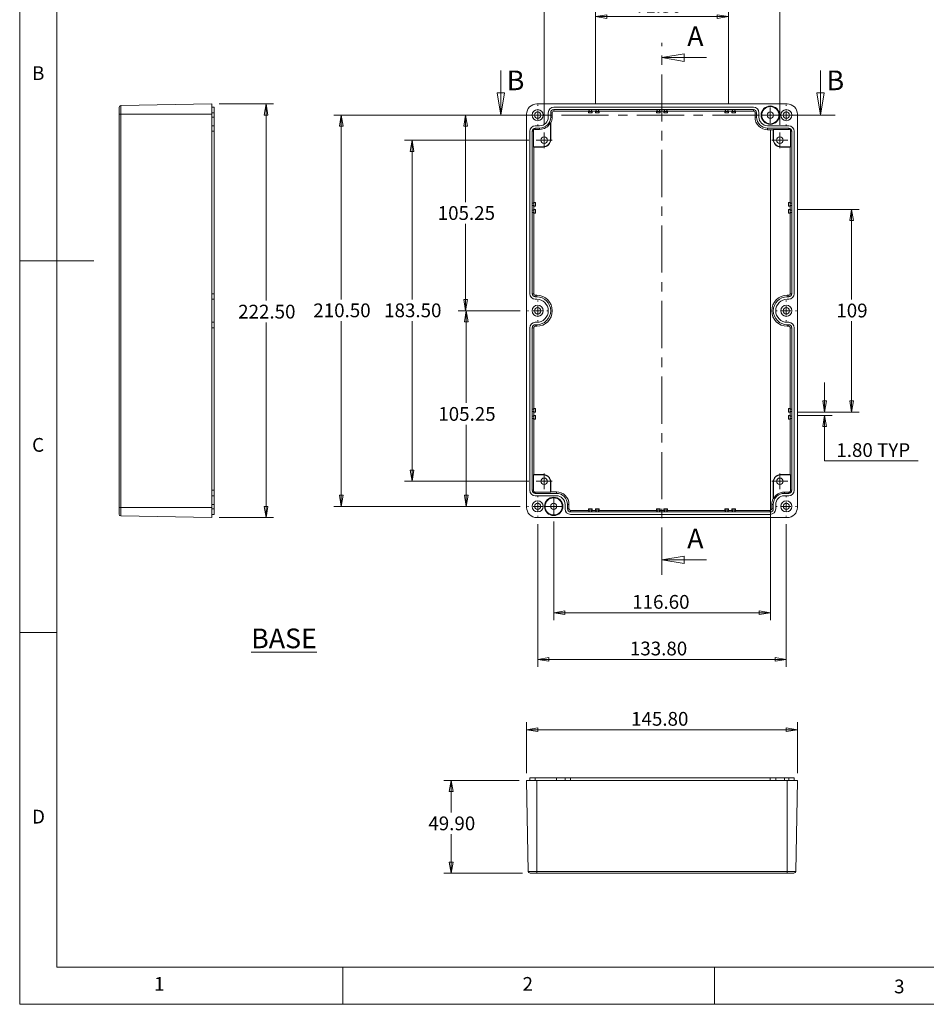
# Model space of a CAD drawing. Units: millimetres. Extents: x 5 to 292, y 5 to 205.
# Drawn here: x 5 to 127, y 5 to 137 of the extents above; entities that cross this region are included whole.
import ezdxf

# ---------------------------------------------------------------- set-up
doc = ezdxf.new("R2010")
doc.units = ezdxf.units.MM
doc.linetypes.add('CENTER', pattern=[10.16, 6.35, -1.27, 1.27, -1.27])
doc.styles.add('SLDTEXTSTYLE0', font='TXT', dxfattribs={"width": 0.75})
doc.dimstyles.new('SLDDIMSTYLE0', dxfattribs={"dimtxt": 1.852083, "dimasz": 1.5, "dimexe": 0, "dimexo": 0.0625, "dimgap": 0.463021, "dimtad": 0, "dimtih": 1, "dimtoh": 1, "dimlfac": 4, "dimrnd": 1e-09, "dimzin": 12, "dimdsep": 46, "dimtxsty": 'SLDTEXTSTYLE0', "dimblk1": 'CLOSED', "dimblk2": 'CLOSED', "dimsah": 1, "dimcen": 0.09, "dimadec": 0, "dimazin": 3, "dimtfac": 1, "dimtofl": 0, "dimtmove": 0, "dimatfit": 3, "dimldrblk": 'CLOSED', "dimfxl": 0, "dimfrac": 2, "dimtolj": 1, "dimtzin": 12, "dimarcsym": 0})
doc.dimstyles.new('SLDDIMSTYLE1', dxfattribs={"dimtxt": 1.852083, "dimasz": 1.5, "dimexe": 0, "dimexo": 0.0625, "dimgap": 0.463021, "dimtad": 0, "dimtih": 1, "dimtoh": 1, "dimlfac": 4, "dimrnd": 1e-09, "dimzin": 4, "dimdsep": 46, "dimtxsty": 'SLDTEXTSTYLE0', "dimblk1": 'CLOSED', "dimblk2": 'CLOSED', "dimsah": 1, "dimcen": 0.09, "dimadec": 0, "dimazin": 1, "dimtfac": 1, "dimtofl": 0, "dimtmove": 0, "dimatfit": 3, "dimldrblk": 'CLOSED', "dimfxl": 0, "dimfrac": 2, "dimtolj": 1, "dimtzin": 12, "dimarcsym": 0})
doc.dimstyles.new('SLDDIMSTYLE2', dxfattribs={"dimtxt": 1.852083, "dimasz": 1.5, "dimexe": 0, "dimexo": 0.0625, "dimgap": 0.463021, "dimtad": 0, "dimtih": 1, "dimtoh": 1, "dimlfac": 4, "dimrnd": 1e-09, "dimzin": 4, "dimdsep": 46, "dimtxsty": 'SLDTEXTSTYLE0', "dimblk1": 'CLOSED', "dimblk2": 'CLOSED', "dimsah": 1, "dimcen": 0.09, "dimadec": 0, "dimazin": 1, "dimtfac": 1, "dimtmove": 0, "dimatfit": 0, "dimldrblk": 'CLOSED', "dimfxl": 0, "dimfrac": 2, "dimtolj": 1, "dimtzin": 12, "dimarcsym": 0})

# ---------------------------------------------------------------- blocks, each defined once
blk = doc.blocks.new('_CLOSED')
at = {"color": 0, "linetype": 'ByBlock', "lineweight": -2}
for p, q in [((-1, 0.166667), (0, 0)), ((-1, 0.166667), (-1, -0.166667)), ((0, 0), (-1, -0.166667)), ((0, 0), (-1, 0))]:
    blk.add_line(p, q, dxfattribs=at)
blk = doc.blocks.new('_D')
at = {"color": 7, "linetype": 'Continuous', "lineweight": 0}
for p, q in [((72.33, 98.28), (64.09, 98.28)), ((65.09, 98.28), (65.09, 85.89)), ((65.09, 71.97), (65.09, 82.95)), ((72.33, 71.97), (64.09, 71.97))]:
    blk.add_line(p, q, dxfattribs=at)
at = {"color": 7, "linetype": 'Continuous', "lineweight": 0, "xscale": 1.5, "yscale": 1.5}
for p, rotation in [((65.09, 98.28, -6.39), 90.0000000000004), ((65.09, 71.97, -6.39), 270.0000000000004)]:
    blk.add_blockref('_CLOSED', p, dxfattribs=dict(at, rotation=rotation))
at = {"color": 7, "linetype": 'Continuous', "lineweight": 0, "insert": (61.33, 85.33), "char_height": 1.852, "attachment_point": 1, "style": 'SLDTEXTSTYLE0'}
blk.add_mtext('105.25', dxfattribs=at)
blk = doc.blocks.new('_D_1')
at = {"color": 7, "linetype": 'Continuous', "lineweight": 0}
for p, q in [((73.71, 124.59), (64.01, 124.59)), ((65.01, 124.59), (65.01, 112.9)), ((65.01, 98.28), (65.01, 109.96)), ((72.33, 98.28), (64.01, 98.28))]:
    blk.add_line(p, q, dxfattribs=at)
at = {"color": 7, "linetype": 'Continuous', "lineweight": 0, "xscale": 1.5, "yscale": 1.5}
for p, rotation in [((65.01, 124.59, -6.39), 90.0000000000004), ((65.01, 98.28, -6.39), 270.0000000000004)]:
    blk.add_blockref('_CLOSED', p, dxfattribs=dict(at, rotation=rotation))
at = {"color": 7, "linetype": 'Continuous', "lineweight": 0, "insert": (61.25, 112.35), "char_height": 1.852, "attachment_point": 1, "style": 'SLDTEXTSTYLE0'}
blk.add_mtext('105.25', dxfattribs=at)
blk = doc.blocks.new('_D_2')
at = {"color": 7, "linetype": 'Continuous', "lineweight": 0}
for p, q in [((73.52, 121.22), (56.8, 121.22)), ((57.8, 121.22), (57.8, 99.81)), ((57.8, 75.34), (57.8, 96.87)), ((73.52, 75.34), (56.8, 75.34))]:
    blk.add_line(p, q, dxfattribs=at)
at = {"color": 7, "linetype": 'Continuous', "lineweight": 0, "xscale": 1.5, "yscale": 1.5}
for p, rotation in [((57.8, 121.22, -6.39), 90.0000000000004), ((57.8, 75.34, -6.39), 270.0000000000004)]:
    blk.add_blockref('_CLOSED', p, dxfattribs=dict(at, rotation=rotation))
at = {"color": 7, "linetype": 'Continuous', "lineweight": 0, "insert": (54.04, 99.26), "char_height": 1.852, "attachment_point": 1, "style": 'SLDTEXTSTYLE0'}
blk.add_mtext('183.50', dxfattribs=at)
blk = doc.blocks.new('_D_3')
at = {"color": 7, "linetype": 'Continuous', "lineweight": 0}
for p, q in [((73.71, 124.59), (47.27, 124.59)), ((48.27, 124.59), (48.27, 99.81)), ((48.27, 71.97), (48.27, 96.87)), ((72.33, 71.97), (47.27, 71.97))]:
    blk.add_line(p, q, dxfattribs=at)
at = {"color": 7, "linetype": 'Continuous', "lineweight": 0, "xscale": 1.5, "yscale": 1.5}
for p, rotation in [((48.27, 124.59, -6.39), 90.0000000000004), ((48.27, 71.97, -6.39), 270.0000000000004)]:
    blk.add_blockref('_CLOSED', p, dxfattribs=dict(at, rotation=rotation))
at = {"color": 7, "linetype": 'Continuous', "lineweight": 0, "insert": (44.51, 99.26), "char_height": 1.852, "attachment_point": 1, "style": 'SLDTEXTSTYLE0'}
blk.add_mtext('210.50', dxfattribs=at)
blk = doc.blocks.new('_D_4')
at = {"color": 7, "linetype": 'Continuous', "lineweight": 0}
for p, q in [((109.69, 111.9), (117.95, 111.9)), ((116.95, 111.9), (116.95, 99.8)), ((116.95, 84.65), (116.95, 96.86)), ((109.69, 84.65), (117.95, 84.65))]:
    blk.add_line(p, q, dxfattribs=at)
at = {"color": 7, "linetype": 'Continuous', "lineweight": 0, "xscale": 1.5, "yscale": 1.5}
for p, rotation in [((116.95, 111.9, -6.39), 90.0000000000004), ((116.95, 84.65, -6.39), 270.0000000000004)]:
    blk.add_blockref('_CLOSED', p, dxfattribs=dict(at, rotation=rotation))
at = {"color": 7, "linetype": 'Continuous', "lineweight": 0, "insert": (114.89, 99.24), "char_height": 1.852, "attachment_point": 1, "style": 'SLDTEXTSTYLE0'}
blk.add_mtext('109', dxfattribs=at)
blk = doc.blocks.new('_D_5')
at = {"color": 7, "linetype": 'Continuous', "lineweight": 0}
for p, q in [((113.31, 84.65), (113.31, 88.65)), ((109.69, 84.65), (114.31, 84.65)), ((109.69, 84.2), (114.31, 84.2)), ((113.31, 78.08), (113.31, 84.2)), ((125.92, 78.08), (113.31, 78.08))]:
    blk.add_line(p, q, dxfattribs=at)
at = {"color": 7, "linetype": 'Continuous', "lineweight": 0, "xscale": 1.5, "yscale": 1.5}
for p, rotation in [((113.31, 84.65, -6.39), 270.0000000000004), ((113.31, 84.2, -6.39), 90.0000000000004)]:
    blk.add_blockref('_CLOSED', p, dxfattribs=dict(at, rotation=rotation))
at = {"color": 7, "linetype": 'Continuous', "lineweight": 0, "char_height": 1.852, "attachment_point": 1, "style": 'SLDTEXTSTYLE0'}
for s, insert in [('1.80', (114.89, 80.47)), ('TYP', (120.37, 80.47))]:
    blk.add_mtext(s, dxfattribs=dict(at, insert=insert))
blk = doc.blocks.new('_D_6')
at = {"color": 7, "linetype": 'Continuous', "lineweight": 0}
for p, q in [((106.01, 122.54), (106.01, 56.66)), ((76.86, 69.92), (76.86, 56.66)), ((76.86, 57.66), (106.01, 57.66))]:
    blk.add_line(p, q, dxfattribs=at)
at = {"color": 7, "linetype": 'Continuous', "lineweight": 0, "xscale": 1.5, "yscale": 1.5, "rotation": 180.0000000000004}
blk.add_blockref('_CLOSED', (76.86, 57.66, -6.39), dxfattribs=at)
at = {"color": 7, "linetype": 'Continuous', "lineweight": 0, "xscale": 1.5, "yscale": 1.5}
blk.add_blockref('_CLOSED', (106.01, 57.66, -6.39), dxfattribs=at)
at = {"color": 7, "linetype": 'Continuous', "lineweight": 0, "insert": (87.42, 60.05), "char_height": 1.852, "attachment_point": 1, "style": 'SLDTEXTSTYLE0'}
blk.add_mtext('116.60', dxfattribs=at)
blk = doc.blocks.new('_D_7')
at = {"color": 7, "linetype": 'Continuous', "lineweight": 0}
for p, q in [((74.71, 69.59), (74.71, 50.39)), ((108.16, 69.59), (108.16, 50.39)), ((74.71, 51.39), (108.16, 51.39))]:
    blk.add_line(p, q, dxfattribs=at)
at = {"color": 7, "linetype": 'Continuous', "lineweight": 0, "xscale": 1.5, "yscale": 1.5, "rotation": 180.0000000000004}
blk.add_blockref('_CLOSED', (74.71, 51.39, -6.39), dxfattribs=at)
at = {"color": 7, "linetype": 'Continuous', "lineweight": 0, "xscale": 1.5, "yscale": 1.5}
blk.add_blockref('_CLOSED', (108.16, 51.39, -6.39), dxfattribs=at)
at = {"color": 7, "linetype": 'Continuous', "lineweight": 0, "insert": (87.11, 53.78), "char_height": 1.852, "attachment_point": 1, "style": 'SLDTEXTSTYLE0'}
blk.add_mtext('133.80', dxfattribs=at)
blk = doc.blocks.new('_D_8')
at = {"color": 7, "linetype": 'Continuous', "lineweight": 0}
for p, q in [((75.58, 123.28), (75.58, 143.77)), ((107.28, 123.28), (107.28, 143.77)), ((75.58, 142.77), (107.28, 142.77))]:
    blk.add_line(p, q, dxfattribs=at)
at = {"color": 7, "linetype": 'Continuous', "lineweight": 0, "xscale": 1.5, "yscale": 1.5, "rotation": 180.0000000000004}
blk.add_blockref('_CLOSED', (75.58, 142.77, -6.39), dxfattribs=at)
at = {"color": 7, "linetype": 'Continuous', "lineweight": 0, "xscale": 1.5, "yscale": 1.5}
blk.add_blockref('_CLOSED', (107.28, 142.77, -6.39), dxfattribs=at)
at = {"color": 7, "linetype": 'Continuous', "lineweight": 0, "insert": (87.1, 145.15), "char_height": 1.852, "attachment_point": 1, "style": 'SLDTEXTSTYLE0'}
blk.add_mtext('126.80', dxfattribs=at)
blk = doc.blocks.new('_D_9')
at = {"color": 7, "linetype": 'Continuous', "lineweight": 0}
for p, q in [((82.49, 126.13), (82.49, 138.84)), ((82.49, 137.84), (100.37, 137.84)), ((100.37, 126.13), (100.37, 138.84))]:
    blk.add_line(p, q, dxfattribs=at)
at = {"color": 7, "linetype": 'Continuous', "lineweight": 0, "xscale": 1.5, "yscale": 1.5, "rotation": 180.0000000000004}
blk.add_blockref('_CLOSED', (82.49, 137.84, -6.39), dxfattribs=at)
at = {"color": 7, "linetype": 'Continuous', "lineweight": 0, "xscale": 1.5, "yscale": 1.5}
blk.add_blockref('_CLOSED', (100.37, 137.84, -6.39), dxfattribs=at)
at = {"color": 7, "linetype": 'Continuous', "lineweight": 0, "insert": (87.79, 140.23), "char_height": 1.852, "attachment_point": 1, "style": 'SLDTEXTSTYLE0'}
blk.add_mtext('71.50', dxfattribs=at)
blk = doc.blocks.new('SW_CENTERMARKSYMBOL_0')
at = {"color": 0, "linetype": 'Continuous', "lineweight": 0}
for p, q in [((-0.625, 0), (-1.05, 0)), ((0, 0), (-0.625, 0)), ((0, 0.625), (0, 1.05)), ((0, 0), (0, 0.625)), ((0, 0), (0, -0.625)), ((0, 0), (0.625, 0)), ((0.625, 0), (1.05, 0)), ((0, -0.625), (0, -1.05))]:
    blk.add_line(p, q, dxfattribs=at)
blk = doc.blocks.new('SW_CENTERMARKSYMBOL_1')
at = {"color": 0, "linetype": 'Continuous', "lineweight": 0}
for p, q in [((-0.625, 0), (-1.05, 0)), ((0, 0), (-0.625, 0)), ((0, 0.625), (0, 1.05)), ((0, 0), (0, 0.625)), ((0, 0), (0, -0.625)), ((0, 0), (0.625, 0)), ((0.625, 0), (1.05, 0)), ((0, -0.625), (0, -1.05))]:
    blk.add_line(p, q, dxfattribs=at)
blk = doc.blocks.new('SW_CENTERMARKSYMBOL_2')
at = {"color": 0, "linetype": 'Continuous', "lineweight": 0}
for p, q in [((0, 1.25), (0, 1.375)), ((-1.25, 0), (-1.375, 0)), ((0, 0), (-0.625, 0)), ((0, 0), (0, 0.625)), ((0, 0), (0, -0.625)), ((0, 0), (0.625, 0)), ((1.25, 0), (1.375, 0)), ((0, -1.25), (0, -1.375))]:
    blk.add_line(p, q, dxfattribs=at)
blk = doc.blocks.new('SW_CENTERMARKSYMBOL_3')
at = {"color": 0, "linetype": 'Continuous', "lineweight": 0}
for p, q in [((0, 1.25), (0, 1.375)), ((-1.25, 0), (-1.375, 0)), ((0, 0), (-0.625, 0)), ((0, 0), (0, 0.625)), ((0, 0), (0, -0.625)), ((0, 0), (0.625, 0)), ((1.25, 0), (1.375, 0)), ((0, -1.25), (0, -1.375))]:
    blk.add_line(p, q, dxfattribs=at)
blk = doc.blocks.new('SW_CENTERMARKSYMBOL_4')
at = {"color": 0, "linetype": 'Continuous', "lineweight": 0}
for p, q in [((0, 1.25), (0, 1.375)), ((-1.25, 0), (-1.375, 0)), ((0, 0), (-0.625, 0)), ((0, 0), (0, 0.625)), ((0, 0), (0, -0.625)), ((0, 0), (0.625, 0)), ((1.25, 0), (1.375, 0)), ((0, -1.25), (0, -1.375))]:
    blk.add_line(p, q, dxfattribs=at)
blk = doc.blocks.new('SW_CENTERMARKSYMBOL_5')
at = {"color": 0, "linetype": 'Continuous', "lineweight": 0}
for p, q in [((0, 1.25), (0, 1.375)), ((-1.25, 0), (-1.375, 0)), ((0, 0), (-0.625, 0)), ((0, 0), (0, 0.625)), ((0, 0), (0, -0.625)), ((0, 0), (0.625, 0)), ((1.25, 0), (1.375, 0)), ((0, -1.25), (0, -1.375))]:
    blk.add_line(p, q, dxfattribs=at)
blk = doc.blocks.new('SW_CENTERMARKSYMBOL_6')
at = {"color": 0, "linetype": 'Continuous', "lineweight": 0}
for p, q in [((0, 1.25), (0, 1.375)), ((-1.25, 0), (-1.375, 0)), ((0, 0), (-0.625, 0)), ((0, 0), (0, 0.625)), ((0, 0), (0, -0.625)), ((0, 0), (0.625, 0)), ((1.25, 0), (1.375, 0)), ((0, -1.25), (0, -1.375))]:
    blk.add_line(p, q, dxfattribs=at)
blk = doc.blocks.new('SW_CENTERMARKSYMBOL_7')
at = {"color": 0, "linetype": 'Continuous', "lineweight": 0}
for p, q in [((0, 1.25), (0, 1.375)), ((-1.25, 0), (-1.375, 0)), ((0, 0), (-0.625, 0)), ((0, 0), (0, 0.625)), ((0, 0), (0, -0.625)), ((0, 0), (0.625, 0)), ((1.25, 0), (1.375, 0)), ((0, -1.25), (0, -1.375))]:
    blk.add_line(p, q, dxfattribs=at)
blk = doc.blocks.new('SW_CENTERMARKSYMBOL_8')
at = {"color": 0, "linetype": 'Continuous', "lineweight": 0}
for p, q in [((-0.625, 0), (-1.0625, 0)), ((0, 0), (-0.625, 0)), ((0, 0.625), (0, 1.0625)), ((0, 0), (0, 0.625)), ((0, 0), (0, -0.625)), ((0, 0), (0.625, 0)), ((0.625, 0), (1.0625, 0)), ((0, -0.625), (0, -1.0625))]:
    blk.add_line(p, q, dxfattribs=at)
blk = doc.blocks.new('SW_CENTERMARKSYMBOL_9')
at = {"color": 0, "linetype": 'Continuous', "lineweight": 0}
for p, q in [((-0.625, 0), (-1.0625, 0)), ((0, 0), (-0.625, 0)), ((0, 0.625), (0, 1.0625)), ((0, 0), (0, 0.625)), ((0, 0), (0, -0.625)), ((0, 0), (0.625, 0)), ((0.625, 0), (1.0625, 0)), ((0, -0.625), (0, -1.0625))]:
    blk.add_line(p, q, dxfattribs=at)
blk = doc.blocks.new('SW_CENTERMARKSYMBOL_10')
at = {"color": 0, "linetype": 'Continuous', "lineweight": 0}
for p, q in [((-0.625, 0), (-1.0625, 0)), ((0, 0), (-0.625, 0)), ((0, 0.625), (0, 1.0625)), ((0, 0), (0, 0.625)), ((0, 0), (0, -0.625)), ((0, 0), (0.625, 0)), ((0.625, 0), (1.0625, 0)), ((0, -0.625), (0, -1.0625))]:
    blk.add_line(p, q, dxfattribs=at)
blk = doc.blocks.new('SW_CENTERMARKSYMBOL_11')
at = {"color": 0, "linetype": 'Continuous', "lineweight": 0}
for p, q in [((-0.625, 0), (-1.0625, 0)), ((0, 0), (-0.625, 0)), ((0, 0.625), (0, 1.0625)), ((0, 0), (0, 0.625)), ((0, 0), (0, -0.625)), ((0, 0), (0.625, 0)), ((0.625, 0), (1.0625, 0)), ((0, -0.625), (0, -1.0625))]:
    blk.add_line(p, q, dxfattribs=at)
blk = doc.blocks.new('_D_10')
at = {"color": 7, "linetype": 'Continuous', "lineweight": 0}
for p, q in [((31.84, 126.09), (39.16, 126.09)), ((38.16, 126.09), (38.16, 99.64)), ((38.16, 70.47), (38.16, 96.7)), ((31.84, 70.47), (39.16, 70.47))]:
    blk.add_line(p, q, dxfattribs=at)
at = {"color": 7, "linetype": 'Continuous', "lineweight": 0, "xscale": 1.5, "yscale": 1.5}
for p, rotation in [((38.16, 126.09, 18.25), 90.0000000000004), ((38.16, 70.47, 18.25), 270.0000000000004)]:
    blk.add_blockref('_CLOSED', p, dxfattribs=dict(at, rotation=rotation))
at = {"color": 7, "linetype": 'Continuous', "lineweight": 0, "insert": (34.4, 99.09), "char_height": 1.852, "attachment_point": 1, "style": 'SLDTEXTSTYLE0'}
blk.add_mtext('222.50', dxfattribs=at)
blk = doc.blocks.new('_D_11')
at = {"color": 7, "linetype": 'Continuous', "lineweight": 0}
for p, q in [((73.21, 36.11), (73.21, 42.93)), ((109.66, 36.11), (109.66, 42.93)), ((73.21, 41.93), (109.66, 41.93))]:
    blk.add_line(p, q, dxfattribs=at)
at = {"color": 7, "linetype": 'Continuous', "lineweight": 0, "xscale": 1.5, "yscale": 1.5, "rotation": 180.0000000000004}
blk.add_blockref('_CLOSED', (73.21, 41.93, 27.84), dxfattribs=at)
at = {"color": 7, "linetype": 'Continuous', "lineweight": 0, "xscale": 1.5, "yscale": 1.5}
blk.add_blockref('_CLOSED', (109.66, 41.93, 27.84), dxfattribs=at)
at = {"color": 7, "linetype": 'Continuous', "lineweight": 0, "insert": (87.27, 44.32), "char_height": 1.852, "attachment_point": 1, "style": 'SLDTEXTSTYLE0'}
blk.add_mtext('145.80', dxfattribs=at)
blk = doc.blocks.new('_D_12')
at = {"color": 7, "linetype": 'Continuous', "lineweight": 0}
for p, q in [((72.21, 35.11), (62.06, 35.11)), ((63.06, 35.11), (63.06, 30.82)), ((63.06, 22.64), (63.06, 27.88)), ((72.67, 22.64), (62.06, 22.64))]:
    blk.add_line(p, q, dxfattribs=at)
at = {"color": 7, "linetype": 'Continuous', "lineweight": 0, "xscale": 1.5, "yscale": 1.5}
for p, rotation in [((63.06, 35.11, 27.84), 90.0000000000004), ((63.06, 22.64, 27.84), 270.0000000000004)]:
    blk.add_blockref('_CLOSED', p, dxfattribs=dict(at, rotation=rotation))
at = {"color": 7, "linetype": 'Continuous', "lineweight": 0, "insert": (59.99, 30.26), "char_height": 1.852, "attachment_point": 1, "style": 'SLDTEXTSTYLE0'}
blk.add_mtext('49.90', dxfattribs=at)

msp = doc.modelspace()

# ---------------------------------------------------------------- linework, layer by layer
at = {"color": 7, "linetype": 'Continuous', "lineweight": 0}
for p, q in [((5, 205), (5, 5)), ((10, 200), (10, 10)), ((97.4306, 132.3222), (91.4306, 132.3222)), ((69.732, 130.59), (69.732, 124.59)), ((112.7599, 130.59), (112.7599, 124.59)), ((5, 105), (15, 105)), ((97.4306, 64.7684), (91.4306, 64.7684)), ((10, 55), (5, 55)), ((10, 10), (104.8, 10)), ((48.5, 5), (48.5, 10)), ((98.5, 10), (98.5, 5)), ((104.8, 10), (138.6727, 10)), ((5, 5), (292, 5))]:
    msp.add_line(p, q, dxfattribs=at)
at = {"color": 7, "linetype": 'CENTER', "lineweight": 0}
for p, q in [((91.4306, 62.7684), (91.4306, 134.3222)), ((67.732, 124.59), (114.7599, 124.59))]:
    msp.add_line(p, q, dxfattribs=at)
at = {"color": 7, "linetype": 'Continuous', "lineweight": 15}
for p, q in [((30.8405, 126.09), (18.6112, 125.8766)), ((18.6112, 125.8766), (18.6112, 124.715)), ((30.8405, 126.09), (30.8405, 124.715)), ((108.2806, 126.09), (74.5806, 126.09)), ((18.3655, 124.715), (18.3655, 125.6266)), ((18.6112, 124.715), (18.3655, 124.715)), ((18.3655, 71.84), (18.3655, 124.715)), ((30.8405, 124.715), (18.6112, 124.715)), ((18.6112, 124.715), (18.6112, 71.84)), ((31.1905, 125.665), (30.8405, 125.665)), ((31.1905, 124.915), (30.8405, 124.915)), ((30.8405, 124.715), (30.8405, 71.84)), ((31.1905, 125.665), (31.1905, 124.915)), ((31.1905, 124.915), (31.1905, 124.3275)), ((73.2056, 124.715), (73.2056, 71.84)), ((76.1306, 124.915), (76.1306, 124.3275)), ((76.4556, 124.915), (76.4556, 124.3275)), ((76.4556, 124.915), (76.6663, 124.915)), ((76.6663, 124.915), (76.6663, 124.3275)), ((103.7306, 125.665), (76.8806, 125.665)), ((76.8806, 125.34), (76.8806, 125.1293)), ((103.7306, 125.34), (76.8806, 125.34)), ((81.5431, 125.1293), (76.8806, 125.1293)), ((81.5431, 125.1293), (81.6397, 125.3226)), ((81.5431, 125.1293), (81.5431, 124.9025)), ((81.6397, 125.0959), (81.5431, 124.9025)), ((81.5431, 124.9025), (82.0431, 124.9025)), ((81.9464, 125.3226), (81.6397, 125.3226)), ((81.6397, 125.3226), (81.6397, 125.0959)), ((81.6397, 125.0959), (81.9464, 125.0959)), ((81.9464, 125.3226), (82.0431, 125.1293)), ((81.9464, 125.0959), (81.9464, 125.3226)), ((81.9464, 125.0959), (82.0431, 124.9025)), ((82.4931, 125.1293), (82.0431, 125.1293)), ((82.0431, 124.9025), (82.0431, 125.1293)), ((82.4931, 125.1293), (82.5897, 125.3226)), ((82.4931, 125.1293), (82.4931, 124.9025)), ((82.5897, 125.0959), (82.4931, 124.9025)), ((82.4931, 124.9025), (82.9931, 124.9025)), ((82.8964, 125.3226), (82.5897, 125.3226)), ((82.5897, 125.3226), (82.5897, 125.0959)), ((82.5897, 125.0959), (82.8964, 125.0959)), ((82.8964, 125.3226), (82.9931, 125.1293)), ((82.8964, 125.0959), (82.8964, 125.3226)), ((82.8964, 125.0959), (82.9931, 124.9025)), ((90.7056, 125.1293), (82.9931, 125.1293)), ((82.9931, 124.9025), (82.9931, 125.1293)), ((90.7056, 125.1293), (90.8022, 125.3226)), ((90.7056, 125.1293), (90.7056, 124.9025)), ((90.8022, 125.0959), (90.7056, 124.9025)), ((90.7056, 124.9025), (91.2056, 124.9025)), ((91.1089, 125.3226), (90.8022, 125.3226)), ((90.8022, 125.3226), (90.8022, 125.0959)), ((90.8022, 125.0959), (91.1089, 125.0959)), ((91.1089, 125.3226), (91.2056, 125.1293)), ((91.1089, 125.0959), (91.1089, 125.3226)), ((91.1089, 125.0959), (91.2056, 124.9025)), ((91.6556, 125.1293), (91.2056, 125.1293)), ((91.2056, 124.9025), (91.2056, 125.1293)), ((91.6556, 125.1293), (91.7522, 125.3226)), ((91.6556, 125.1293), (91.6556, 124.9025)), ((91.7522, 125.0959), (91.6556, 124.9025)), ((91.6556, 124.9025), (92.1556, 124.9025)), ((92.0589, 125.3226), (91.7522, 125.3226)), ((91.7522, 125.3226), (91.7522, 125.0959)), ((91.7522, 125.0959), (92.0589, 125.0959)), ((92.0589, 125.3226), (92.1556, 125.1293)), ((92.0589, 125.0959), (92.0589, 125.3226)), ((92.0589, 125.0959), (92.1556, 124.9025)), ((99.8681, 125.1293), (92.1556, 125.1293)), ((92.1556, 124.9025), (92.1556, 125.1293)), ((99.8681, 125.1293), (99.9647, 125.3226)), ((99.8681, 125.1293), (99.8681, 124.9025)), ((99.9647, 125.0959), (99.8681, 124.9025)), ((99.8681, 124.9025), (100.3681, 124.9025)), ((100.2714, 125.3226), (99.9647, 125.3226)), ((99.9647, 125.3226), (99.9647, 125.0959)), ((99.9647, 125.0959), (100.2714, 125.0959)), ((100.2714, 125.3226), (100.3681, 125.1293)), ((100.2714, 125.0959), (100.2714, 125.3226)), ((100.2714, 125.0959), (100.3681, 124.9025)), ((100.8181, 125.1293), (100.3681, 125.1293)), ((100.3681, 124.9025), (100.3681, 125.1293)), ((100.8181, 125.1293), (100.9147, 125.3226)), ((100.8181, 125.1293), (100.8181, 124.9025)), ((100.9147, 125.0959), (100.8181, 124.9025)), ((100.8181, 124.9025), (101.3181, 124.9025)), ((101.2214, 125.3226), (100.9147, 125.3226)), ((100.9147, 125.3226), (100.9147, 125.0959)), ((100.9147, 125.0959), (101.2214, 125.0959)), ((101.2214, 125.3226), (101.3181, 125.1293)), ((101.2214, 125.0959), (101.2214, 125.3226)), ((101.2214, 125.0959), (101.3181, 124.9025)), ((103.7306, 125.1293), (101.3181, 125.1293)), ((101.3181, 124.9025), (101.3181, 125.1293)), ((103.7306, 125.34), (103.7306, 125.1293)), ((103.9448, 124.3275), (103.9448, 124.915)), ((104.1556, 124.915), (103.9448, 124.915)), ((104.1556, 124.3275), (104.1556, 124.915)), ((104.4806, 124.3275), (104.4806, 124.915)), ((109.6556, 71.84), (109.6556, 124.715)), ((31.1905, 124.3275), (30.8405, 124.3275)), ((31.1905, 123.165), (30.8405, 123.165)), ((31.1905, 124.3275), (31.1905, 123.165)), ((31.1905, 123.165), (31.1905, 122.415)), ((74.9681, 123.165), (74.3806, 123.165)), ((76.4733, 123.5412), (76.4306, 123.5518)), ((76.4306, 121.34), (76.4306, 123.5518)), ((76.4556, 124.3275), (76.6663, 124.3275)), ((76.4733, 121.34), (76.4733, 123.5412)), ((104.1556, 124.3275), (103.9448, 124.3275)), ((108.4806, 123.165), (105.6431, 123.165)), ((31.1905, 122.415), (30.8405, 122.415)), ((31.1905, 122.415), (31.1905, 100.5775)), ((73.6306, 122.415), (73.6306, 100.5775)), ((73.9556, 122.415), (74.1236, 122.415)), ((73.9556, 122.415), (73.9556, 100.5775)), ((74.1236, 122.415), (74.1236, 120.34)), ((74.3806, 122.84), (74.3806, 122.672)), ((74.9681, 122.84), (74.3806, 122.84)), ((74.9681, 122.672), (74.3806, 122.672)), ((74.9681, 122.84), (74.9681, 122.672)), ((108.4806, 122.84), (105.6431, 122.84)), ((105.6431, 122.84), (105.6431, 122.6293)), ((106.3878, 122.6293), (105.6431, 122.6293)), ((106.3878, 122.6293), (106.4306, 122.672)), ((106.3878, 121.34), (106.3878, 122.6293)), ((108.4806, 122.672), (106.4306, 122.672)), ((106.4306, 121.34), (106.4306, 122.672)), ((108.4806, 122.84), (108.4806, 122.672)), ((108.7376, 120.34), (108.7376, 122.415)), ((108.9056, 122.415), (108.7376, 122.415)), ((108.9056, 100.5775), (108.9056, 122.415)), ((109.2306, 100.5775), (109.2306, 122.415)), ((76.4733, 121.34), (76.4306, 121.34)), ((106.3878, 121.34), (106.4306, 121.34)), ((74.1663, 120.2973), (74.1236, 120.34)), ((75.4306, 120.34), (74.1236, 120.34)), ((74.1663, 120.2973), (74.1663, 112.8525)), ((75.4306, 120.2973), (74.1663, 120.2973)), ((75.4306, 120.2973), (75.4306, 120.34)), ((107.4306, 120.2973), (107.4306, 120.34)), ((107.4306, 120.34), (108.7376, 120.34)), ((107.4306, 120.2973), (108.6948, 120.2973)), ((108.6948, 120.2973), (108.7376, 120.34)), ((108.6948, 112.8525), (108.6948, 120.2973)), ((73.973, 112.7559), (74.1663, 112.8525)), ((73.973, 112.7559), (73.973, 112.4492)), ((74.1998, 112.7559), (73.973, 112.7559)), ((74.3931, 112.8525), (74.1663, 112.8525)), ((74.1998, 112.7559), (74.3931, 112.8525)), ((74.1998, 112.4492), (74.1998, 112.7559)), ((74.3931, 112.3525), (74.3931, 112.8525)), ((108.6614, 112.7559), (108.4681, 112.8525)), ((108.6948, 112.8525), (108.4681, 112.8525)), ((108.4681, 112.8525), (108.4681, 112.3525)), ((108.8881, 112.7559), (108.6614, 112.7559)), ((108.6614, 112.7559), (108.6614, 112.4492)), ((108.6948, 112.8525), (108.8881, 112.7559)), ((108.8881, 112.4492), (108.8881, 112.7559)), ((74.1663, 112.3525), (73.973, 112.4492)), ((73.973, 112.4492), (74.1998, 112.4492)), ((73.973, 111.8059), (74.1663, 111.9025)), ((73.973, 111.8059), (73.973, 111.4992)), ((74.1998, 111.8059), (73.973, 111.8059)), ((74.1663, 111.4025), (73.973, 111.4992)), ((73.973, 111.4992), (74.1998, 111.4992)), ((74.1663, 112.3525), (74.1663, 111.9025)), ((74.1663, 112.3525), (74.3931, 112.3525)), ((74.3931, 111.9025), (74.1663, 111.9025)), ((74.1663, 111.4025), (74.1663, 100.5775)), ((74.1663, 111.4025), (74.3931, 111.4025)), ((74.1998, 112.4492), (74.3931, 112.3525)), ((74.1998, 111.8059), (74.3931, 111.9025)), ((74.1998, 111.4992), (74.1998, 111.8059)), ((74.1998, 111.4992), (74.3931, 111.4025)), ((74.3931, 111.4025), (74.3931, 111.9025)), ((108.6614, 112.4492), (108.4681, 112.3525)), ((108.4681, 112.3525), (108.6948, 112.3525)), ((108.4681, 111.9025), (108.4681, 111.4025)), ((108.6614, 111.8059), (108.4681, 111.9025)), ((108.6948, 111.9025), (108.4681, 111.9025)), ((108.6614, 111.4992), (108.4681, 111.4025)), ((108.4681, 111.4025), (108.6948, 111.4025)), ((108.6614, 112.4492), (108.8881, 112.4492)), ((108.6614, 111.8059), (108.6614, 111.4992)), ((108.8881, 111.8059), (108.6614, 111.8059)), ((108.6614, 111.4992), (108.8881, 111.4992)), ((108.8881, 112.4492), (108.6948, 112.3525)), ((108.6948, 111.9025), (108.6948, 112.3525)), ((108.6948, 111.9025), (108.8881, 111.8059)), ((108.8881, 111.4992), (108.6948, 111.4025)), ((108.6948, 100.5775), (108.6948, 111.4025)), ((108.8881, 111.4992), (108.8881, 111.8059)), ((31.1905, 100.5775), (30.8405, 100.5775)), ((31.1905, 99.8275), (30.8405, 99.8275)), ((31.1905, 100.5775), (31.1905, 99.8275)), ((31.1905, 99.8275), (31.1905, 96.7275)), ((73.9556, 100.5775), (74.1663, 100.5775)), ((74.3806, 100.1525), (74.3806, 100.3633)), ((74.3806, 100.3633), (74.5806, 100.3633)), ((74.3806, 100.1525), (74.5806, 100.1525)), ((74.3806, 99.8275), (74.5806, 99.8275)), ((74.5806, 100.1525), (74.5806, 100.3633)), ((108.2806, 100.1525), (108.2806, 100.3633)), ((108.2806, 100.3633), (108.4806, 100.3633)), ((108.2806, 100.1525), (108.4806, 100.1525)), ((108.2806, 99.8275), (108.4806, 99.8275)), ((108.4806, 100.1525), (108.4806, 100.3633)), ((108.9056, 100.5775), (108.6948, 100.5775)), ((31.1905, 96.7275), (30.8405, 96.7275)), ((31.1905, 96.7275), (31.1905, 95.9775)), ((74.5806, 96.7275), (74.3806, 96.7275)), ((108.4806, 96.7275), (108.2806, 96.7275)), ((31.1905, 95.9775), (30.8405, 95.9775)), ((31.1905, 95.9775), (31.1905, 74.14)), ((73.6306, 95.9775), (73.6306, 74.14)), ((73.9556, 95.9775), (73.9556, 74.14)), ((73.9556, 95.9775), (74.1663, 95.9775)), ((74.1663, 95.9775), (74.1663, 85.1525)), ((74.5806, 96.4025), (74.3806, 96.4025)), ((74.3806, 96.4025), (74.3806, 96.1918)), ((74.5806, 96.1918), (74.3806, 96.1918)), ((74.5806, 96.4025), (74.5806, 96.1918)), ((108.4806, 96.4025), (108.2806, 96.4025)), ((108.2806, 96.4025), (108.2806, 96.1918)), ((108.4806, 96.1918), (108.2806, 96.1918)), ((108.4806, 96.4025), (108.4806, 96.1918)), ((108.9056, 95.9775), (108.6948, 95.9775)), ((108.6948, 85.1525), (108.6948, 95.9775)), ((108.9056, 74.14), (108.9056, 95.9775)), ((109.2306, 74.14), (109.2306, 95.9775)), ((73.973, 85.0559), (74.1663, 85.1525)), ((73.973, 85.0559), (73.973, 84.7492)), ((74.1998, 85.0559), (73.973, 85.0559)), ((74.3931, 85.1525), (74.1663, 85.1525)), ((74.1998, 85.0559), (74.3931, 85.1525)), ((74.1998, 84.7492), (74.1998, 85.0559)), ((74.3931, 84.6525), (74.3931, 85.1525)), ((108.4681, 85.1525), (108.4681, 84.6525)), ((108.6614, 85.0559), (108.4681, 85.1525)), ((108.6948, 85.1525), (108.4681, 85.1525)), ((108.6614, 85.0559), (108.6614, 84.7492)), ((108.8881, 85.0559), (108.6614, 85.0559)), ((108.6948, 85.1525), (108.8881, 85.0559)), ((108.8881, 84.7492), (108.8881, 85.0559)), ((74.1663, 84.6525), (73.973, 84.7492)), ((73.973, 84.7492), (74.1998, 84.7492)), ((73.973, 84.1059), (74.1663, 84.2025)), ((73.973, 84.1059), (73.973, 83.7992)), ((74.1998, 84.1059), (73.973, 84.1059)), ((74.1663, 83.7025), (73.973, 83.7992)), ((73.973, 83.7992), (74.1998, 83.7992)), ((74.1663, 84.6525), (74.1663, 84.2025)), ((74.1663, 84.6525), (74.3931, 84.6525)), ((74.3931, 84.2025), (74.1663, 84.2025)), ((74.1663, 83.7025), (74.1663, 76.2578)), ((74.1663, 83.7025), (74.3931, 83.7025)), ((74.1998, 84.7492), (74.3931, 84.6525)), ((74.1998, 84.1059), (74.3931, 84.2025)), ((74.1998, 83.7992), (74.1998, 84.1059)), ((74.1998, 83.7992), (74.3931, 83.7025)), ((74.3931, 83.7025), (74.3931, 84.2025)), ((108.6614, 84.7492), (108.4681, 84.6525)), ((108.4681, 84.6525), (108.6948, 84.6525)), ((108.6614, 84.1059), (108.4681, 84.2025)), ((108.6948, 84.2025), (108.4681, 84.2025)), ((108.4681, 84.2025), (108.4681, 83.7025)), ((108.6614, 83.7992), (108.4681, 83.7025)), ((108.4681, 83.7025), (108.6948, 83.7025)), ((108.6614, 84.7492), (108.8881, 84.7492)), ((108.6614, 84.1059), (108.6614, 83.7992)), ((108.8881, 84.1059), (108.6614, 84.1059)), ((108.6614, 83.7992), (108.8881, 83.7992)), ((108.8881, 84.7492), (108.6948, 84.6525)), ((108.6948, 84.2025), (108.6948, 84.6525)), ((108.6948, 84.2025), (108.8881, 84.1059)), ((108.8881, 83.7992), (108.6948, 83.7025)), ((108.6948, 76.2578), (108.6948, 83.7025)), ((108.8881, 83.7992), (108.8881, 84.1059)), ((74.1663, 76.2578), (74.1236, 76.215)), ((74.1236, 76.215), (74.1236, 74.14)), ((75.4306, 76.215), (74.1236, 76.215)), ((75.4306, 76.2578), (74.1663, 76.2578)), ((75.4306, 76.2578), (75.4306, 76.215)), ((107.4306, 76.2578), (107.4306, 76.215)), ((107.4306, 76.2578), (108.6948, 76.2578)), ((107.4306, 76.215), (108.7376, 76.215)), ((108.6948, 76.2578), (108.7376, 76.215)), ((108.7376, 74.14), (108.7376, 76.215)), ((76.4306, 75.215), (76.4306, 73.883)), ((76.4733, 75.215), (76.4306, 75.215)), ((76.4733, 75.215), (76.4733, 73.9258)), ((106.3878, 75.215), (106.4306, 75.215)), ((106.3878, 75.215), (106.3878, 73.0139)), ((106.4306, 75.215), (106.4306, 73.0033)), ((31.1905, 74.14), (30.8405, 74.14)), ((31.1905, 73.39), (30.8405, 73.39)), ((31.1905, 74.14), (31.1905, 73.39)), ((31.1905, 73.39), (31.1905, 72.2275)), ((73.9556, 74.14), (74.1236, 74.14)), ((74.3806, 73.715), (74.3806, 73.883)), ((74.3806, 73.883), (76.4306, 73.883)), ((74.3806, 73.715), (77.2181, 73.715)), ((74.3806, 73.39), (77.2181, 73.39)), ((76.4733, 73.9258), (76.4306, 73.883)), ((76.4733, 73.9258), (77.2181, 73.9258)), ((77.2181, 73.715), (77.2181, 73.9258)), ((106.3878, 73.0139), (106.4306, 73.0033)), ((107.8931, 73.715), (107.8931, 73.883)), ((107.8931, 73.883), (108.4806, 73.883)), ((107.8931, 73.715), (108.4806, 73.715)), ((107.8931, 73.39), (108.4806, 73.39)), ((108.4806, 73.715), (108.4806, 73.883)), ((108.9056, 74.14), (108.7376, 74.14)), ((18.3655, 70.9285), (18.3655, 71.84)), ((18.6112, 71.84), (18.3655, 71.84)), ((18.6112, 71.84), (18.6112, 70.6785)), ((30.8405, 71.84), (18.6112, 71.84)), ((31.1905, 72.2275), (30.8405, 72.2275)), ((30.8405, 71.84), (30.8405, 70.465)), ((31.1905, 71.64), (30.8405, 71.64)), ((31.1905, 72.2275), (31.1905, 71.64)), ((31.1905, 71.64), (31.1905, 70.89)), ((78.3806, 72.2275), (78.3806, 71.64)), ((78.7056, 72.2275), (78.9163, 72.2275)), ((78.7056, 72.2275), (78.7056, 71.64)), ((78.7056, 71.64), (78.9163, 71.64)), ((78.9163, 72.2275), (78.9163, 71.64)), ((81.6397, 71.4592), (81.5431, 71.6525)), ((82.0431, 71.6525), (81.5431, 71.6525)), ((81.5431, 71.6525), (81.5431, 71.4258)), ((81.9464, 71.4592), (82.0431, 71.6525)), ((82.0431, 71.4258), (82.0431, 71.6525)), ((82.4931, 71.6525), (82.4931, 71.4258)), ((82.5897, 71.4592), (82.4931, 71.6525)), ((82.9931, 71.6525), (82.4931, 71.6525)), ((82.8964, 71.4592), (82.9931, 71.6525)), ((82.9931, 71.4258), (82.9931, 71.6525)), ((90.8022, 71.4592), (90.7056, 71.6525)), ((91.2056, 71.6525), (90.7056, 71.6525)), ((90.7056, 71.6525), (90.7056, 71.4258)), ((91.1089, 71.4592), (91.2056, 71.6525)), ((91.2056, 71.6525), (91.2056, 71.4258)), ((91.7522, 71.4592), (91.6556, 71.6525)), ((92.1556, 71.6525), (91.6556, 71.6525)), ((91.6556, 71.6525), (91.6556, 71.4258)), ((92.0589, 71.4592), (92.1556, 71.6525)), ((92.1556, 71.6525), (92.1556, 71.4258)), ((99.9647, 71.4592), (99.8681, 71.6525)), ((100.3681, 71.6525), (99.8681, 71.6525)), ((99.8681, 71.6525), (99.8681, 71.4258)), ((100.2714, 71.4592), (100.3681, 71.6525)), ((100.3681, 71.4258), (100.3681, 71.6525)), ((100.9147, 71.4592), (100.8181, 71.6525)), ((101.3181, 71.6525), (100.8181, 71.6525)), ((100.8181, 71.6525), (100.8181, 71.4258)), ((101.2214, 71.4592), (101.3181, 71.6525)), ((101.3181, 71.4258), (101.3181, 71.6525)), ((106.1948, 71.64), (106.1948, 72.2275)), ((106.4056, 72.2275), (106.1948, 72.2275)), ((106.4056, 71.64), (106.1948, 71.64)), ((106.4056, 71.64), (106.4056, 72.2275)), ((106.7306, 71.64), (106.7306, 72.2275)), ((30.8405, 70.465), (18.6112, 70.6785)), ((31.1905, 70.89), (30.8405, 70.89)), ((74.5806, 70.465), (108.2806, 70.465)), ((79.1306, 71.215), (79.1306, 71.4258)), ((79.1306, 71.4258), (81.5431, 71.4258)), ((79.1306, 71.215), (105.9806, 71.215)), ((79.1306, 70.89), (105.9806, 70.89)), ((81.6397, 71.2325), (81.5431, 71.4258)), ((81.9464, 71.4592), (81.6397, 71.4592)), ((81.6397, 71.4592), (81.6397, 71.2325)), ((81.6397, 71.2325), (81.9464, 71.2325)), ((81.9464, 71.2325), (81.9464, 71.4592)), ((82.0431, 71.4258), (81.9464, 71.2325)), ((82.0431, 71.4258), (82.4931, 71.4258)), ((82.5897, 71.2325), (82.4931, 71.4258)), ((82.8964, 71.4592), (82.5897, 71.4592)), ((82.5897, 71.4592), (82.5897, 71.2325)), ((82.5897, 71.2325), (82.8964, 71.2325)), ((82.8964, 71.2325), (82.8964, 71.4592)), ((82.9931, 71.4258), (82.8964, 71.2325)), ((82.9931, 71.4258), (90.7056, 71.4258)), ((90.8022, 71.2325), (90.7056, 71.4258)), ((91.1089, 71.4592), (90.8022, 71.4592)), ((90.8022, 71.4592), (90.8022, 71.2325)), ((90.8022, 71.2325), (91.1089, 71.2325)), ((91.1089, 71.2325), (91.1089, 71.4592)), ((91.2056, 71.4258), (91.1089, 71.2325)), ((91.2056, 71.4258), (91.6556, 71.4258)), ((91.7522, 71.2325), (91.6556, 71.4258)), ((92.0589, 71.4592), (91.7522, 71.4592)), ((91.7522, 71.4592), (91.7522, 71.2325)), ((91.7522, 71.2325), (92.0589, 71.2325)), ((92.0589, 71.2325), (92.0589, 71.4592)), ((92.1556, 71.4258), (92.0589, 71.2325)), ((92.1556, 71.4258), (99.8681, 71.4258)), ((99.9647, 71.2325), (99.8681, 71.4258)), ((100.2714, 71.4592), (99.9647, 71.4592)), ((99.9647, 71.4592), (99.9647, 71.2325)), ((99.9647, 71.2325), (100.2714, 71.2325)), ((100.2714, 71.2325), (100.2714, 71.4592)), ((100.3681, 71.4258), (100.2714, 71.2325)), ((100.3681, 71.4258), (100.8181, 71.4258)), ((100.9147, 71.2325), (100.8181, 71.4258)), ((101.2214, 71.4592), (100.9147, 71.4592)), ((100.9147, 71.4592), (100.9147, 71.2325)), ((100.9147, 71.2325), (101.2214, 71.2325)), ((101.2214, 71.2325), (101.2214, 71.4592)), ((101.3181, 71.4258), (101.2214, 71.2325)), ((101.3181, 71.4258), (105.9806, 71.4258)), ((105.9806, 71.215), (105.9806, 71.4258)), ((73.2056, 35.113), (73.419, 22.8836)), ((73.2056, 35.113), (74.5806, 35.113)), ((73.6306, 35.463), (73.6306, 35.113)), ((73.6306, 35.463), (74.3806, 35.463)), ((74.3806, 35.463), (74.3806, 35.113)), ((74.3806, 35.463), (77.2181, 35.463)), ((74.5806, 35.113), (108.2806, 35.113)), ((74.5806, 35.113), (74.5806, 22.8836)), ((77.2181, 35.463), (77.2181, 35.113)), ((77.2181, 35.463), (78.3806, 35.463)), ((78.3806, 35.463), (78.3806, 35.113)), ((78.3806, 35.463), (79.1306, 35.463)), ((79.1306, 35.463), (79.1306, 35.113)), ((79.1306, 35.463), (105.9806, 35.463)), ((105.9806, 35.463), (105.9806, 35.113)), ((105.9806, 35.463), (106.7306, 35.463)), ((106.7306, 35.463), (106.7306, 35.113)), ((106.7306, 35.463), (107.8931, 35.463)), ((107.8931, 35.463), (107.8931, 35.113)), ((107.8931, 35.463), (108.4806, 35.463)), ((108.2806, 35.113), (108.2806, 22.8836)), ((108.2806, 35.113), (109.6556, 35.113)), ((108.4806, 35.463), (108.4806, 35.113)), ((108.4806, 35.463), (109.2306, 35.463)), ((109.2306, 35.463), (109.2306, 35.113)), ((109.6556, 35.113), (109.4421, 22.8836)), ((73.419, 22.8836), (74.5806, 22.8836)), ((74.5806, 22.638), (73.669, 22.638)), ((74.5806, 22.8836), (108.2806, 22.8836)), ((74.5806, 22.8836), (74.5806, 22.638)), ((108.2806, 22.638), (74.5806, 22.638)), ((108.2806, 22.8836), (109.4421, 22.8836)), ((108.2806, 22.638), (108.2806, 22.8836)), ((109.1921, 22.638), (108.2806, 22.638))]:
    msp.add_line(p, q, dxfattribs=at)
for centre, radius in [((106.0056, 124.59), 1.2375), ((74.7056, 124.59), 0.75), ((74.7056, 124.59), 0.425), ((106.0056, 124.59), 1.1499), ((106.0056, 124.59), 0.425), ((108.1556, 124.59), 0.75), ((108.1556, 124.59), 0.425), ((75.5806, 121.215), 0.4375), ((107.2806, 121.215), 0.4375), ((74.7056, 98.2775), 0.75), ((74.7056, 98.2775), 0.425), ((108.1556, 98.2775), 0.75), ((108.1556, 98.2775), 0.425), ((75.5806, 75.34), 0.4375), ((107.2806, 75.34), 0.4375), ((76.8556, 71.965), 1.2375), ((76.8556, 71.965), 1.1499), ((74.7056, 71.965), 0.75), ((74.7056, 71.965), 0.425), ((76.8556, 71.965), 0.425), ((108.1556, 71.965), 0.75), ((108.1556, 71.965), 0.425)]:
    msp.add_circle(centre, radius, dxfattribs=at)
for centre, radius, start, end in [((18.6155, 125.6266), 0.25, 91, 180), ((74.5806, 124.715), 1.375, 90, 180), ((108.2806, 124.715), 1.375, 0, 90), ((76.8806, 124.915), 0.75, 90, 180), ((76.8806, 124.915), 0.425, 90, 180), ((76.8806, 124.915), 0.2142, 90, 180), ((103.7306, 124.915), 0.75, 0, 90), ((103.7306, 124.915), 0.425, 0, 90), ((103.7306, 124.915), 0.2142, 0, 90), ((74.3806, 122.415), 0.75, 90, 180), ((74.9681, 124.3275), 1.4875, 270, 0), ((74.9681, 124.3275), 1.1625, 270, 0), ((74.9681, 124.3275), 1.6555, 270, 332.057249), ((74.9681, 124.3275), 1.6983, 332.418359, 0), ((105.6431, 124.3275), 1.6983, 180, 270), ((105.6431, 124.3275), 1.4875, 180, 270), ((105.6431, 124.3275), 1.1625, 180, 270), ((108.4806, 122.415), 0.75, 0, 90), ((74.3806, 122.415), 0.425, 90, 180), ((74.3806, 122.415), 0.257, 90, 180), ((108.4806, 122.415), 0.425, 0, 90), ((108.4806, 122.415), 0.257, 0, 90), ((75.4306, 121.34), 1, 270, 0), ((75.4306, 121.34), 1.0428, 270, 0), ((107.4306, 121.34), 1.0428, 180, 270), ((107.4306, 121.34), 1, 180, 270), ((74.3806, 100.5775), 0.75, 180, 270), ((74.3806, 100.5775), 0.425, 180, 270), ((74.3806, 100.5775), 0.2142, 180, 270), ((74.5806, 98.2775), 2.0858, 270, 90), ((74.5806, 98.2775), 1.875, 270, 90), ((74.5806, 98.2775), 1.55, 270, 90), ((108.2806, 98.2775), 2.0858, 90, 270), ((108.2806, 98.2775), 1.875, 90, 270), ((108.2806, 98.2775), 1.55, 90, 270), ((108.4806, 100.5775), 0.425, 270, 0), ((108.4806, 100.5775), 0.2142, 270, 0), ((108.4806, 100.5775), 0.75, 270, 0), ((74.3806, 95.9775), 0.75, 90, 180), ((108.4806, 95.9775), 0.75, 0, 90), ((74.3806, 95.9775), 0.425, 90, 180), ((74.3806, 95.9775), 0.2142, 90, 180), ((108.4806, 95.9775), 0.425, 0, 90), ((108.4806, 95.9775), 0.2142, 0, 90), ((75.4306, 75.215), 1.0428, 0, 90), ((75.4306, 75.215), 1, 0, 90), ((107.4306, 75.215), 1.0428, 90, 180), ((107.4306, 75.215), 1, 90, 180), ((74.3806, 74.14), 0.75, 180, 270), ((74.3806, 74.14), 0.425, 180, 270), ((74.3806, 74.14), 0.257, 180, 270), ((77.2181, 72.2275), 1.6983, 0, 90), ((77.2181, 72.2275), 1.4875, 0, 90), ((77.2181, 72.2275), 1.1625, 0, 90), ((107.8931, 72.2275), 1.6983, 152.418359, 180), ((107.8931, 72.2275), 1.4875, 90, 180), ((107.8931, 72.2275), 1.6555, 90, 152.057249), ((107.8931, 72.2275), 1.1625, 90, 180), ((108.4806, 74.14), 0.425, 270, 0), ((108.4806, 74.14), 0.257, 270, 0), ((108.4806, 74.14), 0.75, 270, 0), ((74.5806, 71.84), 1.375, 180, 270), ((79.1306, 71.64), 0.75, 180, 270), ((79.1306, 71.64), 0.425, 180, 270), ((79.1306, 71.64), 0.2142, 180, 270), ((105.9806, 71.64), 0.425, 270, 0), ((105.9806, 71.64), 0.2142, 270, 0), ((105.9806, 71.64), 0.75, 270, 0), ((108.2806, 71.84), 1.375, 270, 0), ((18.6155, 70.9285), 0.25, 180, 269), ((73.669, 22.888), 0.25, 181, 270), ((109.1921, 22.888), 0.25, 270, 359)]:
    msp.add_arc(centre, radius, start, end, dxfattribs=at)

# ---------------------------------------------------------------- block references
at = {"color": 7, "linetype": 'Continuous', "lineweight": 0, "xscale": 3, "yscale": 3}
for p, rotation in [((91.4306, 132.3222), 180.0000000000004), ((69.732, 124.59), 270.0000000000004), ((112.7599, 124.59), 270.0000000000004), ((91.4306, 64.7684), 180.0000000000004)]:
    msp.add_blockref('_CLOSED', p, dxfattribs=dict(at, rotation=rotation))
at = {"color": 7, "linetype": 'Continuous', "lineweight": 0}
for name, p in [('SW_CENTERMARKSYMBOL_5', (74.7056, 124.59)), ('SW_CENTERMARKSYMBOL_4', (108.1556, 124.59)), ('SW_CENTERMARKSYMBOL_0', (106.0056, 124.59)), ('SW_CENTERMARKSYMBOL_10', (75.5806, 121.215)), ('SW_CENTERMARKSYMBOL_11', (107.2806, 121.215)), ('SW_CENTERMARKSYMBOL_2', (74.7056, 98.2775)), ('SW_CENTERMARKSYMBOL_3', (108.1556, 98.2775)), ('SW_CENTERMARKSYMBOL_9', (75.5806, 75.34)), ('SW_CENTERMARKSYMBOL_8', (107.2806, 75.34)), ('SW_CENTERMARKSYMBOL_6', (74.7056, 71.965)), ('SW_CENTERMARKSYMBOL_1', (76.8556, 71.965)), ('SW_CENTERMARKSYMBOL_7', (108.1556, 71.965))]:
    msp.add_blockref(name, p, dxfattribs=at)

# ---------------------------------------------------------------- texts
at = {"color": 7, "linetype": 'Continuous', "char_height": 2.6458, "attachment_point": 1, "style": 'SLDTEXTSTYLE0'}
for s, insert in [('A', (94.8213, 136.5231)), ('B', (70.5423, 130.59)), ('B', (113.5702, 130.59)), ('A', (94.8213, 68.9694))]:
    msp.add_mtext(s, dxfattribs=dict(at, insert=insert))
at = {"color": 7, "linetype": 'Continuous', "lineweight": 0, "style": 'SLDTEXTSTYLE0'}
for s, insert, char_height, attachment_point in [('B', (6.6667, 131.168), 1.8521, 1), ('C', (6.6667, 81.168), 1.8521, 1), ('\\LBASE', (40.5682, 55.5371), 2.64583, 2), ('D', (6.6667, 31.168), 1.8521, 1), ('1', (23.0833, 8.668), 1.8521, 1), ('2', (72.6667, 8.668), 1.8521, 1), ('3', (122.6632, 8.3262), 1.8521, 1)]:
    msp.add_mtext(s, dxfattribs=dict(at, insert=insert, char_height=char_height, attachment_point=attachment_point))

# ---------------------------------------------------------------- dimensions: what is measured, and where the dimension line sits
at = {"color": 7, "linetype": 'Continuous', "lineweight": 0}
for base, p1, p2, picture, middle in [((107.2806, 144.2373), (75.5806, 122.2775), (107.2806, 122.2775), '_D_8', (90.865, 144.2373)), ((100.3681, 139.309), (82.4931, 125.1293), (100.3681, 125.1293), '_D_9', (90.865, 139.309)), ((106.0056, 59.132), (76.8556, 70.915), (106.0056, 123.54), '_D_6', (91.1866, 59.132)), ((108.1556, 52.8637), (74.7056, 70.59), (108.1556, 70.59), '_D_7', (90.8706, 52.8637)), ((109.6556, 43.3985), (73.2056, 35.113), (109.6556, 35.113), '_D_11', (91.0286, 43.3985))]:
    dim = msp.add_linear_dim(base=base, p1=p1, p2=p2, dimstyle='SLDDIMSTYLE1', dxfattribs=at)
    dim.commit()
    dim.dimension.update_dxf_attribs({"geometry": picture, "text_midpoint": middle, "dimtype": 160})
for base, p1, p2, dimstyle, picture, middle in [((38.1614, 70.465), (30.8405, 126.09), (30.8405, 70.465), 'SLDDIMSTYLE1', '_D_10', (38.1614, 98.1735)), ((48.2717, 71.965), (74.7056, 124.59), (73.3306, 71.965), 'SLDDIMSTYLE1', '_D_3', (48.2717, 98.3393)), ((65.0118, 124.59), (73.3306, 98.2775), (74.7056, 124.59), 'SLDDIMSTYLE0', '_D_1', (65.0118, 111.4329)), ((57.8019, 121.215), (74.5181, 75.34), (74.5181, 121.215), 'SLDDIMSTYLE1', '_D_2', (57.8019, 98.3393)), ((116.9467, 111.9025), (108.6948, 84.6525), (108.6948, 111.9025), 'SLDDIMSTYLE0', '_D_4', (116.9467, 98.3269)), ((65.0946, 71.965), (73.3306, 98.2775), (73.3306, 71.965), 'SLDDIMSTYLE0', '_D', (65.0946, 84.4169)), ((63.0641, 22.638), (73.2056, 35.113), (73.669, 22.638), 'SLDDIMSTYLE1', '_D_12', (63.0641, 29.3462))]:
    dim = msp.add_linear_dim(base=base, p1=p1, p2=p2, angle=90, dimstyle=dimstyle, dxfattribs=at)
    dim.commit()
    dim.dimension.update_dxf_attribs({"geometry": picture, "text_midpoint": middle, "dimtype": 160})
dim = msp.add_linear_dim(base=(113.3055, 84.6525), p1=(108.6948, 84.2025), p2=(108.6948, 84.6525), angle=90, text='<> TYP', dimstyle='SLDDIMSTYLE2', dxfattribs=at)
dim.commit()
dim.dimension.update_dxf_attribs({"geometry": '_D_5', "text_midpoint": (113.3055, 79.5553), "dimtype": 160})

doc.saveas('drawing.dxf')
